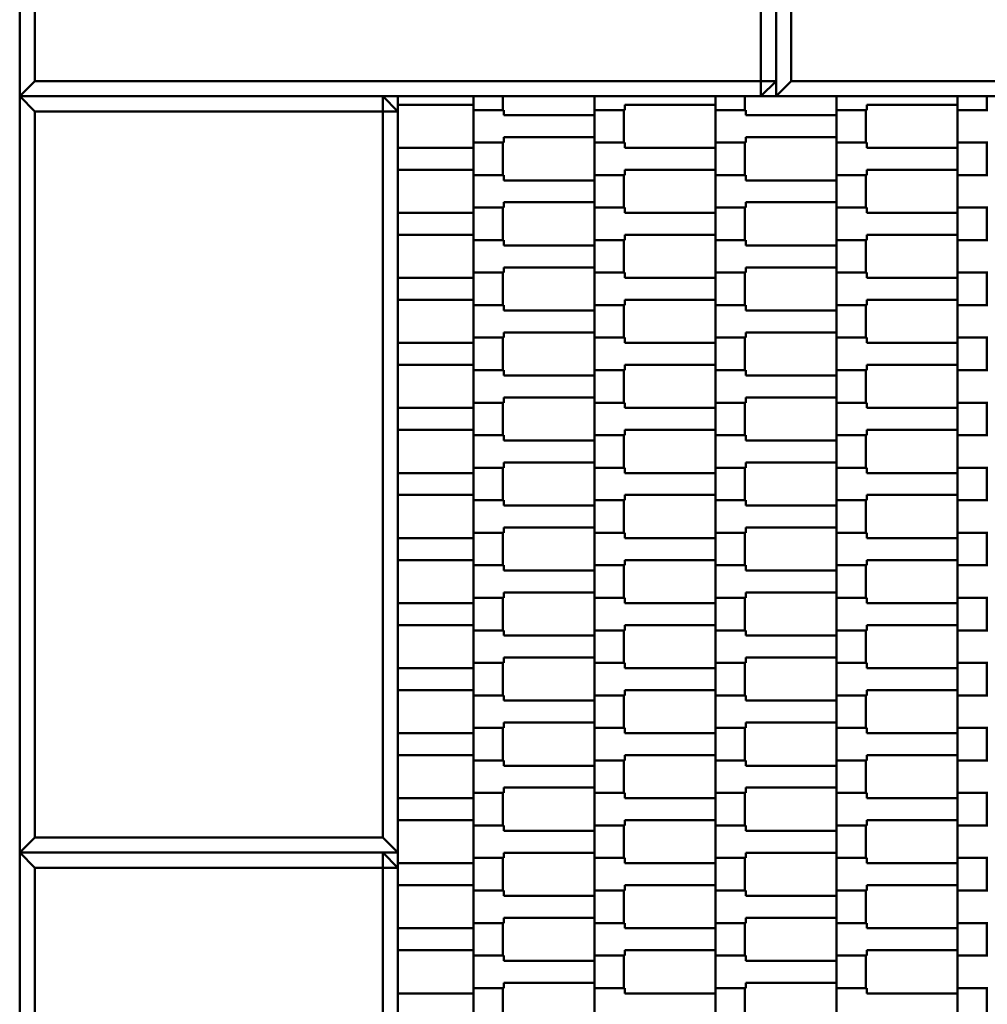
# Model space of a CAD drawing. Units: millimetres. Extents: x 186 to 4186, y 1136 to 5136.
# Drawn here: x 1448 to 2078, y 3038 to 3678 of the extents above; entities that cross this region are included whole.
import ezdxf

# ---------------------------------------------------------------- set-up
doc = ezdxf.new("R2010")
doc.units = ezdxf.units.MM
doc.header["$LTSCALE"] = 10
doc.layers.add('Viditelná (ISO)', color=7, linetype='Continuous', lineweight=50)

# ---------------------------------------------------------------- blocks, each defined once
blk = doc.blocks.new('Ma-SA-22')
at = {"layer": 'Viditelná (ISO)'}
for p, q in [((1261.81, -1507.87), (1261.81, -1261.81)), ((1753.94, -1507.87), (1753.94, -1261.81)), ((1753.94, -1261.81), (1753.94, -1498.03)), ((1271.65, -1498.03), (1271.65, -1271.65)), ((1744.09, -1271.65), (1744.09, -1498.03)), ((1763.78, -1498.03), (1763.78, -1271.65)), ((1271.65, -1498.03), (1261.81, -1507.87)), ((1271.65, -1498.03), (1744.09, -1498.03)), ((1744.09, -1507.87), (1753.94, -1498.03)), ((1753.94, -1498.03), (1744.09, -1498.03)), ((1744.09, -1507.87), (1744.09, -1498.03)), ((1763.78, -1498.03), (1753.94, -1507.87)), ((1753.94, -1507.87), (1753.94, -1498.03)), ((2236.22, -1498.03), (1763.78, -1498.03)), ((1261.81, -2000), (1261.81, -1507.87)), ((1261.81, -1507.87), (1498.03, -1507.87)), ((1271.65, -1517.72), (1261.81, -1507.87)), ((1744.09, -1507.87), (1261.81, -1507.87)), ((1507.88, -1507.87), (1498.03, -1507.87)), ((1507.88, -1517.72), (1498.03, -1507.87)), ((1498.03, -1507.87), (1498.03, -1517.72)), ((1507.88, -1507.87), (1507.88, -1517.72)), ((1557.12, -1513.37), (1557.12, -1507.87)), ((1576.11, -1516.81), (1576.11, -1507.87)), ((1635.85, -1507.87), (1635.85, -1516.81)), ((1714.6, -1513.37), (1714.6, -1507.87)), ((1733.6, -1516.81), (1733.6, -1507.87)), ((1753.94, -1507.87), (1744.09, -1507.87)), ((1758.86, -1507.87), (1753.94, -1507.87)), ((2236.22, -1507.87), (1753.94, -1507.87)), ((1793.33, -1507.87), (1793.33, -1516.81)), ((1872.08, -1513.37), (1872.08, -1507.87)), ((1891.07, -1516.81), (1891.07, -1507.87)), ((1271.65, -1990.16), (1271.65, -1517.72)), ((1271.65, -1517.72), (1498.03, -1517.72)), ((1507.88, -1517.72), (1498.03, -1517.72)), ((1498.03, -1990.16), (1498.03, -1517.72)), ((1507.88, -1513.37), (1557.12, -1513.37)), ((1507.88, -1517.72), (1507.88, -2000)), ((1576.78, -1516.81), (1557.1, -1516.81)), ((1557.1, -1516.81), (1557.1, -1537.97)), ((1557.12, -1513.37), (1557.12, -1516.81)), ((1557.12, -1516.81), (1576.11, -1516.81)), ((1576.78, -1516.81), (1576.78, -1520.26)), ((1635.85, -1516.81), (1655.54, -1516.81)), ((1654.85, -1516.81), (1635.86, -1516.81)), ((1654.85, -1537.97), (1654.85, -1516.81)), ((1655.54, -1513.37), (1714.6, -1513.37)), ((1655.54, -1513.37), (1655.54, -1516.81)), ((1734.26, -1516.81), (1714.58, -1516.81)), ((1714.58, -1516.81), (1714.58, -1537.97)), ((1714.6, -1513.37), (1714.6, -1516.81)), ((1714.6, -1516.81), (1733.6, -1516.81)), ((1734.26, -1516.81), (1734.26, -1520.26)), ((1793.33, -1516.81), (1813.02, -1516.81)), ((1812.33, -1516.81), (1793.34, -1516.81)), ((1812.33, -1537.97), (1812.33, -1516.81)), ((1813.02, -1513.37), (1872.08, -1513.37)), ((1813.02, -1513.37), (1813.02, -1516.81)), ((1891.75, -1516.81), (1872.07, -1516.81)), ((1872.07, -1516.81), (1872.07, -1537.97)), ((1872.08, -1513.37), (1872.08, -1516.81)), ((1872.08, -1516.81), (1891.07, -1516.81)), ((1576.78, -1520.26), (1635.86, -1520.26)), ((1734.26, -1520.26), (1793.34, -1520.26)), ((1576.81, -1534.53), (1635.86, -1534.53)), ((1576.81, -1534.53), (1576.81, -1537.97)), ((1635.86, -1534.53), (1635.86, -1537.97)), ((1734.29, -1534.53), (1793.34, -1534.53)), ((1734.29, -1534.53), (1734.29, -1537.97)), ((1793.34, -1534.53), (1793.34, -1537.97)), ((1507.88, -1541.42), (1557.12, -1541.42)), ((1557.1, -1537.97), (1576.81, -1537.97)), ((1576.11, -1537.97), (1557.12, -1537.97)), ((1576.11, -1559.14), (1576.11, -1537.97)), ((1655.52, -1537.97), (1635.85, -1537.97)), ((1635.85, -1537.97), (1635.85, -1559.14)), ((1635.86, -1537.97), (1654.85, -1537.97)), ((1655.52, -1537.97), (1655.52, -1541.42)), ((1655.52, -1541.42), (1714.6, -1541.42)), ((1714.58, -1537.97), (1734.29, -1537.97)), ((1733.6, -1537.97), (1714.6, -1537.97)), ((1733.6, -1559.14), (1733.6, -1537.97)), ((1813, -1537.97), (1793.33, -1537.97)), ((1793.33, -1537.97), (1793.33, -1559.14)), ((1793.34, -1537.97), (1812.33, -1537.97)), ((1813, -1537.97), (1813, -1541.42)), ((1813, -1541.42), (1872.08, -1541.42)), ((1872.07, -1537.97), (1891.77, -1537.97)), ((1891.07, -1537.97), (1872.08, -1537.97)), ((1891.07, -1559.14), (1891.07, -1537.97)), ((1507.88, -1555.69), (1557.12, -1555.69)), ((1557.12, -1555.69), (1557.12, -1559.14)), ((1655.54, -1555.69), (1714.6, -1555.69)), ((1655.54, -1555.69), (1655.54, -1559.14)), ((1714.6, -1555.69), (1714.6, -1559.14)), ((1813.02, -1555.69), (1872.08, -1555.69)), ((1813.02, -1555.69), (1813.02, -1559.14)), ((1872.08, -1555.69), (1872.08, -1559.14)), ((1576.78, -1559.14), (1557.1, -1559.14)), ((1557.1, -1559.14), (1557.1, -1580.3)), ((1557.12, -1559.14), (1576.11, -1559.14)), ((1576.78, -1559.14), (1576.78, -1562.58)), ((1576.78, -1562.58), (1635.86, -1562.58)), ((1635.85, -1559.14), (1655.54, -1559.14)), ((1654.85, -1559.14), (1635.86, -1559.14)), ((1654.85, -1580.3), (1654.85, -1559.14)), ((1734.26, -1559.14), (1714.58, -1559.14)), ((1714.58, -1559.14), (1714.58, -1580.3)), ((1714.6, -1559.14), (1733.6, -1559.14)), ((1734.26, -1559.14), (1734.26, -1562.58)), ((1734.26, -1562.58), (1793.34, -1562.58)), ((1793.33, -1559.14), (1813.02, -1559.14)), ((1812.33, -1559.14), (1793.34, -1559.14)), ((1812.33, -1580.3), (1812.33, -1559.14)), ((1891.75, -1559.14), (1872.07, -1559.14)), ((1872.07, -1559.14), (1872.07, -1580.3)), ((1872.08, -1559.14), (1891.07, -1559.14)), ((1557.1, -1580.3), (1576.81, -1580.3)), ((1576.11, -1580.3), (1557.12, -1580.3)), ((1576.11, -1601.46), (1576.11, -1580.3)), ((1576.81, -1576.85), (1635.86, -1576.85)), ((1576.81, -1576.85), (1576.81, -1580.3)), ((1655.52, -1580.3), (1635.85, -1580.3)), ((1635.85, -1580.3), (1635.85, -1601.46)), ((1635.86, -1576.85), (1635.86, -1580.3)), ((1635.86, -1580.3), (1654.85, -1580.3)), ((1655.52, -1580.3), (1655.52, -1583.74)), ((1714.58, -1580.3), (1734.29, -1580.3)), ((1733.6, -1580.3), (1714.6, -1580.3)), ((1733.6, -1601.46), (1733.6, -1580.3)), ((1734.29, -1576.85), (1793.34, -1576.85)), ((1734.29, -1576.85), (1734.29, -1580.3)), ((1813, -1580.3), (1793.33, -1580.3)), ((1793.33, -1580.3), (1793.33, -1601.46)), ((1793.34, -1576.85), (1793.34, -1580.3)), ((1793.34, -1580.3), (1812.33, -1580.3)), ((1813, -1580.3), (1813, -1583.74)), ((1872.07, -1580.3), (1891.77, -1580.3)), ((1891.07, -1580.3), (1872.08, -1580.3)), ((1891.07, -1601.46), (1891.07, -1580.3)), ((1507.88, -1583.74), (1557.12, -1583.74)), ((1655.52, -1583.74), (1714.6, -1583.74)), ((1813, -1583.74), (1872.08, -1583.74)), ((1507.88, -1598.01), (1557.12, -1598.01)), ((1576.78, -1601.46), (1557.1, -1601.46)), ((1557.1, -1601.46), (1557.1, -1622.62)), ((1557.12, -1598.01), (1557.12, -1601.46)), ((1557.12, -1601.46), (1576.11, -1601.46)), ((1576.78, -1601.46), (1576.78, -1604.9)), ((1635.85, -1601.46), (1655.54, -1601.46)), ((1654.85, -1601.46), (1635.86, -1601.46)), ((1654.85, -1622.62), (1654.85, -1601.46)), ((1655.54, -1598.01), (1714.6, -1598.01)), ((1655.54, -1598.01), (1655.54, -1601.46)), ((1734.26, -1601.46), (1714.58, -1601.46)), ((1714.58, -1601.46), (1714.58, -1622.62)), ((1714.6, -1598.01), (1714.6, -1601.46)), ((1714.6, -1601.46), (1733.6, -1601.46)), ((1734.26, -1601.46), (1734.26, -1604.9)), ((1793.33, -1601.46), (1813.02, -1601.46)), ((1812.33, -1601.46), (1793.34, -1601.46)), ((1812.33, -1622.62), (1812.33, -1601.46)), ((1813.02, -1598.01), (1872.08, -1598.01)), ((1813.02, -1598.01), (1813.02, -1601.46)), ((1891.75, -1601.46), (1872.07, -1601.46)), ((1872.07, -1601.46), (1872.07, -1622.62)), ((1872.08, -1598.01), (1872.08, -1601.46)), ((1872.08, -1601.46), (1891.07, -1601.46)), ((1576.78, -1604.9), (1635.86, -1604.9)), ((1734.26, -1604.9), (1793.34, -1604.9)), ((1576.81, -1619.18), (1635.86, -1619.18)), ((1576.81, -1619.18), (1576.81, -1622.62)), ((1635.86, -1619.18), (1635.86, -1622.62)), ((1734.29, -1619.18), (1793.34, -1619.18)), ((1734.29, -1619.18), (1734.29, -1622.62)), ((1793.34, -1619.18), (1793.34, -1622.62)), ((1507.88, -1626.07), (1557.12, -1626.07)), ((1557.1, -1622.62), (1576.81, -1622.62)), ((1576.11, -1622.62), (1557.12, -1622.62)), ((1576.11, -1643.78), (1576.11, -1622.62)), ((1655.52, -1622.62), (1635.85, -1622.62)), ((1635.85, -1622.62), (1635.85, -1643.78)), ((1635.86, -1622.62), (1654.85, -1622.62)), ((1655.52, -1622.62), (1655.52, -1626.07)), ((1655.52, -1626.07), (1714.6, -1626.07)), ((1714.58, -1622.62), (1734.29, -1622.62)), ((1733.6, -1622.62), (1714.6, -1622.62)), ((1733.6, -1643.78), (1733.6, -1622.62)), ((1813, -1622.62), (1793.33, -1622.62)), ((1793.33, -1622.62), (1793.33, -1643.78)), ((1793.34, -1622.62), (1812.33, -1622.62)), ((1813, -1622.62), (1813, -1626.07)), ((1813, -1626.07), (1872.08, -1626.07)), ((1872.07, -1622.62), (1891.77, -1622.62)), ((1891.07, -1622.62), (1872.08, -1622.62)), ((1891.07, -1643.78), (1891.07, -1622.62)), ((1507.88, -1640.34), (1557.12, -1640.34)), ((1576.78, -1643.78), (1557.1, -1643.78)), ((1557.1, -1643.78), (1557.1, -1664.94)), ((1557.12, -1640.34), (1557.12, -1643.78)), ((1557.12, -1643.78), (1576.11, -1643.78)), ((1576.78, -1643.78), (1576.78, -1647.23)), ((1635.85, -1643.78), (1655.54, -1643.78)), ((1654.85, -1643.78), (1635.86, -1643.78)), ((1654.85, -1664.94), (1654.85, -1643.78)), ((1655.54, -1640.34), (1714.6, -1640.34)), ((1655.54, -1640.34), (1655.54, -1643.78)), ((1734.26, -1643.78), (1714.58, -1643.78)), ((1714.58, -1643.78), (1714.58, -1664.94)), ((1714.6, -1640.34), (1714.6, -1643.78)), ((1714.6, -1643.78), (1733.6, -1643.78)), ((1734.26, -1643.78), (1734.26, -1647.23)), ((1793.33, -1643.78), (1813.02, -1643.78)), ((1812.33, -1643.78), (1793.34, -1643.78)), ((1812.33, -1664.94), (1812.33, -1643.78)), ((1813.02, -1640.34), (1872.08, -1640.34)), ((1813.02, -1640.34), (1813.02, -1643.78)), ((1891.75, -1643.78), (1872.07, -1643.78)), ((1872.07, -1643.78), (1872.07, -1664.94)), ((1872.08, -1640.34), (1872.08, -1643.78)), ((1872.08, -1643.78), (1891.07, -1643.78)), ((1576.78, -1647.23), (1635.86, -1647.23)), ((1734.26, -1647.23), (1793.34, -1647.23)), ((1557.1, -1664.94), (1576.81, -1664.94)), ((1576.11, -1664.94), (1557.12, -1664.94)), ((1576.11, -1686.1), (1576.11, -1664.94)), ((1576.81, -1661.5), (1635.86, -1661.5)), ((1576.81, -1661.5), (1576.81, -1664.94)), ((1655.52, -1664.94), (1635.85, -1664.94)), ((1635.85, -1664.94), (1635.85, -1686.1)), ((1635.86, -1661.5), (1635.86, -1664.94)), ((1635.86, -1664.94), (1654.85, -1664.94)), ((1655.52, -1664.94), (1655.52, -1668.39)), ((1714.58, -1664.94), (1734.29, -1664.94)), ((1733.6, -1664.94), (1714.6, -1664.94)), ((1733.6, -1686.1), (1733.6, -1664.94)), ((1734.29, -1661.5), (1793.34, -1661.5)), ((1734.29, -1661.5), (1734.29, -1664.94)), ((1813, -1664.94), (1793.33, -1664.94)), ((1793.33, -1664.94), (1793.33, -1686.1)), ((1793.34, -1661.5), (1793.34, -1664.94)), ((1793.34, -1664.94), (1812.33, -1664.94)), ((1813, -1664.94), (1813, -1668.39)), ((1872.07, -1664.94), (1891.77, -1664.94)), ((1891.07, -1664.94), (1872.08, -1664.94)), ((1891.07, -1686.1), (1891.07, -1664.94)), ((1507.88, -1668.39), (1557.12, -1668.39)), ((1655.52, -1668.39), (1714.6, -1668.39)), ((1813, -1668.39), (1872.08, -1668.39)), ((1507.88, -1682.66), (1557.12, -1682.66)), ((1557.12, -1682.66), (1557.12, -1686.1)), ((1655.54, -1682.66), (1714.6, -1682.66)), ((1655.54, -1682.66), (1655.54, -1686.1)), ((1714.6, -1682.66), (1714.6, -1686.1)), ((1813.02, -1682.66), (1872.08, -1682.66)), ((1813.02, -1682.66), (1813.02, -1686.1)), ((1872.08, -1682.66), (1872.08, -1686.1)), ((1576.78, -1686.1), (1557.1, -1686.1)), ((1557.1, -1686.1), (1557.1, -1707.27)), ((1557.12, -1686.1), (1576.11, -1686.1)), ((1576.78, -1686.1), (1576.78, -1689.55)), ((1576.78, -1689.55), (1635.86, -1689.55)), ((1635.85, -1686.1), (1655.54, -1686.1)), ((1654.85, -1686.1), (1635.86, -1686.1)), ((1654.85, -1707.27), (1654.85, -1686.1)), ((1734.26, -1686.1), (1714.58, -1686.1)), ((1714.58, -1686.1), (1714.58, -1707.27)), ((1714.6, -1686.1), (1733.6, -1686.1)), ((1734.26, -1686.1), (1734.26, -1689.55)), ((1734.26, -1689.55), (1793.34, -1689.55)), ((1793.33, -1686.1), (1813.02, -1686.1)), ((1812.33, -1686.1), (1793.34, -1686.1)), ((1812.33, -1707.27), (1812.33, -1686.1)), ((1891.75, -1686.1), (1872.07, -1686.1)), ((1872.07, -1686.1), (1872.07, -1707.27)), ((1872.08, -1686.1), (1891.07, -1686.1)), ((1576.81, -1703.82), (1635.86, -1703.82)), ((1576.81, -1703.82), (1576.81, -1707.27)), ((1635.86, -1703.82), (1635.86, -1707.27)), ((1734.29, -1703.82), (1793.34, -1703.82)), ((1734.29, -1703.82), (1734.29, -1707.27)), ((1793.34, -1703.82), (1793.34, -1707.27)), ((1507.88, -1710.71), (1557.12, -1710.71)), ((1557.1, -1707.27), (1576.81, -1707.27)), ((1576.11, -1707.27), (1557.12, -1707.27)), ((1576.11, -1728.43), (1576.11, -1707.27)), ((1655.52, -1707.27), (1635.85, -1707.27)), ((1635.85, -1707.27), (1635.85, -1728.43)), ((1635.86, -1707.27), (1654.85, -1707.27)), ((1655.52, -1707.27), (1655.52, -1710.71)), ((1655.52, -1710.71), (1714.6, -1710.71)), ((1714.58, -1707.27), (1734.29, -1707.27)), ((1733.6, -1707.27), (1714.6, -1707.27)), ((1733.6, -1728.43), (1733.6, -1707.27)), ((1813, -1707.27), (1793.33, -1707.27)), ((1793.33, -1707.27), (1793.33, -1728.43)), ((1793.34, -1707.27), (1812.33, -1707.27)), ((1813, -1707.27), (1813, -1710.71)), ((1813, -1710.71), (1872.08, -1710.71)), ((1872.07, -1707.27), (1891.77, -1707.27)), ((1891.07, -1707.27), (1872.08, -1707.27)), ((1891.07, -1728.43), (1891.07, -1707.27)), ((1507.88, -1724.98), (1557.12, -1724.98)), ((1576.78, -1728.43), (1557.1, -1728.43)), ((1557.1, -1728.43), (1557.1, -1749.59)), ((1557.12, -1724.98), (1557.12, -1728.43)), ((1557.12, -1728.43), (1576.11, -1728.43)), ((1576.78, -1728.43), (1576.78, -1731.87)), ((1635.85, -1728.43), (1655.54, -1728.43)), ((1654.85, -1728.43), (1635.86, -1728.43)), ((1654.85, -1749.59), (1654.85, -1728.43)), ((1655.54, -1724.98), (1714.6, -1724.98)), ((1655.54, -1724.98), (1655.54, -1728.43)), ((1734.26, -1728.43), (1714.58, -1728.43)), ((1714.58, -1728.43), (1714.58, -1749.59)), ((1714.6, -1724.98), (1714.6, -1728.43)), ((1714.6, -1728.43), (1733.6, -1728.43)), ((1734.26, -1728.43), (1734.26, -1731.87)), ((1793.33, -1728.43), (1813.02, -1728.43)), ((1812.33, -1728.43), (1793.34, -1728.43)), ((1812.33, -1749.59), (1812.33, -1728.43)), ((1813.02, -1724.98), (1872.08, -1724.98)), ((1813.02, -1724.98), (1813.02, -1728.43)), ((1891.75, -1728.43), (1872.07, -1728.43)), ((1872.07, -1728.43), (1872.07, -1749.59)), ((1872.08, -1724.98), (1872.08, -1728.43)), ((1872.08, -1728.43), (1891.07, -1728.43)), ((1576.78, -1731.87), (1635.86, -1731.87)), ((1734.26, -1731.87), (1793.34, -1731.87)), ((1576.81, -1746.14), (1635.86, -1746.14)), ((1576.81, -1746.14), (1576.81, -1749.59)), ((1635.86, -1746.14), (1635.86, -1749.59)), ((1734.29, -1746.14), (1793.34, -1746.14)), ((1734.29, -1746.14), (1734.29, -1749.59)), ((1793.34, -1746.14), (1793.34, -1749.59)), ((1507.88, -1753.03), (1557.12, -1753.03)), ((1557.1, -1749.59), (1576.81, -1749.59)), ((1576.11, -1749.59), (1557.12, -1749.59)), ((1576.11, -1770.75), (1576.11, -1749.59)), ((1655.52, -1749.59), (1635.85, -1749.59)), ((1635.85, -1749.59), (1635.85, -1770.75)), ((1635.86, -1749.59), (1654.85, -1749.59)), ((1655.52, -1749.59), (1655.52, -1753.03)), ((1655.52, -1753.03), (1714.6, -1753.03)), ((1714.58, -1749.59), (1734.29, -1749.59)), ((1733.6, -1749.59), (1714.6, -1749.59)), ((1733.6, -1770.75), (1733.6, -1749.59)), ((1813, -1749.59), (1793.33, -1749.59)), ((1793.33, -1749.59), (1793.33, -1770.75)), ((1793.34, -1749.59), (1812.33, -1749.59)), ((1813, -1749.59), (1813, -1753.03)), ((1813, -1753.03), (1872.08, -1753.03)), ((1872.07, -1749.59), (1891.77, -1749.59)), ((1891.07, -1749.59), (1872.08, -1749.59)), ((1891.07, -1770.75), (1891.07, -1749.59)), ((1507.88, -1767.31), (1557.12, -1767.31)), ((1557.12, -1767.31), (1557.12, -1770.75)), ((1655.54, -1767.31), (1714.6, -1767.31)), ((1655.54, -1767.31), (1655.54, -1770.75)), ((1714.6, -1767.31), (1714.6, -1770.75)), ((1813.02, -1767.31), (1872.08, -1767.31)), ((1813.02, -1767.31), (1813.02, -1770.75)), ((1872.08, -1767.31), (1872.08, -1770.75)), ((1576.78, -1770.75), (1557.1, -1770.75)), ((1557.1, -1770.75), (1557.1, -1791.91)), ((1557.12, -1770.75), (1576.11, -1770.75)), ((1576.78, -1770.75), (1576.78, -1774.2)), ((1576.78, -1774.2), (1635.86, -1774.2)), ((1635.85, -1770.75), (1655.54, -1770.75)), ((1654.85, -1770.75), (1635.86, -1770.75)), ((1654.85, -1791.91), (1654.85, -1770.75)), ((1734.26, -1770.75), (1714.58, -1770.75)), ((1714.58, -1770.75), (1714.58, -1791.91)), ((1714.6, -1770.75), (1733.6, -1770.75)), ((1734.26, -1770.75), (1734.26, -1774.2)), ((1734.26, -1774.2), (1793.34, -1774.2)), ((1793.33, -1770.75), (1813.02, -1770.75)), ((1812.33, -1770.75), (1793.34, -1770.75)), ((1812.33, -1791.91), (1812.33, -1770.75)), ((1891.75, -1770.75), (1872.07, -1770.75)), ((1872.07, -1770.75), (1872.07, -1791.91)), ((1872.08, -1770.75), (1891.07, -1770.75)), ((1557.1, -1791.91), (1576.81, -1791.91)), ((1576.11, -1791.91), (1557.12, -1791.91)), ((1576.11, -1813.07), (1576.11, -1791.91)), ((1576.81, -1788.47), (1635.86, -1788.47)), ((1576.81, -1788.47), (1576.81, -1791.91)), ((1655.52, -1791.91), (1635.85, -1791.91)), ((1635.85, -1791.91), (1635.85, -1813.07)), ((1635.86, -1788.47), (1635.86, -1791.91)), ((1635.86, -1791.91), (1654.85, -1791.91)), ((1655.52, -1791.91), (1655.52, -1795.36)), ((1714.58, -1791.91), (1734.29, -1791.91)), ((1733.6, -1791.91), (1714.6, -1791.91)), ((1733.6, -1813.07), (1733.6, -1791.91)), ((1734.29, -1788.47), (1793.34, -1788.47)), ((1734.29, -1788.47), (1734.29, -1791.91)), ((1813, -1791.91), (1793.33, -1791.91)), ((1793.33, -1791.91), (1793.33, -1813.07)), ((1793.34, -1788.47), (1793.34, -1791.91)), ((1793.34, -1791.91), (1812.33, -1791.91)), ((1813, -1791.91), (1813, -1795.36)), ((1872.07, -1791.91), (1891.77, -1791.91)), ((1891.07, -1791.91), (1872.08, -1791.91)), ((1891.07, -1813.07), (1891.07, -1791.91)), ((1507.88, -1795.36), (1557.12, -1795.36)), ((1655.52, -1795.36), (1714.6, -1795.36)), ((1813, -1795.36), (1872.08, -1795.36)), ((1507.88, -1809.63), (1557.12, -1809.63)), ((1576.78, -1813.07), (1557.1, -1813.07)), ((1557.1, -1813.07), (1557.1, -1834.23)), ((1557.12, -1809.63), (1557.12, -1813.07)), ((1557.12, -1813.07), (1576.11, -1813.07)), ((1576.78, -1813.07), (1576.78, -1816.52)), ((1635.85, -1813.07), (1655.54, -1813.07)), ((1654.85, -1813.07), (1635.86, -1813.07)), ((1654.85, -1834.23), (1654.85, -1813.07)), ((1655.54, -1809.63), (1714.6, -1809.63)), ((1655.54, -1809.63), (1655.54, -1813.07)), ((1734.26, -1813.07), (1714.58, -1813.07)), ((1714.58, -1813.07), (1714.58, -1834.23)), ((1714.6, -1809.63), (1714.6, -1813.07)), ((1714.6, -1813.07), (1733.6, -1813.07)), ((1734.26, -1813.07), (1734.26, -1816.52)), ((1793.33, -1813.07), (1813.02, -1813.07)), ((1812.33, -1813.07), (1793.34, -1813.07)), ((1812.33, -1834.23), (1812.33, -1813.07)), ((1813.02, -1809.63), (1872.08, -1809.63)), ((1813.02, -1809.63), (1813.02, -1813.07)), ((1891.75, -1813.07), (1872.07, -1813.07)), ((1872.07, -1813.07), (1872.07, -1834.23)), ((1872.08, -1809.63), (1872.08, -1813.07)), ((1872.08, -1813.07), (1891.07, -1813.07)), ((1576.78, -1816.52), (1635.86, -1816.52)), ((1734.26, -1816.52), (1793.34, -1816.52)), ((1576.81, -1830.79), (1635.86, -1830.79)), ((1576.81, -1830.79), (1576.81, -1834.23)), ((1635.86, -1830.79), (1635.86, -1834.23)), ((1734.29, -1830.79), (1793.34, -1830.79)), ((1734.29, -1830.79), (1734.29, -1834.23)), ((1793.34, -1830.79), (1793.34, -1834.23)), ((1507.88, -1837.68), (1557.12, -1837.68)), ((1557.1, -1834.23), (1576.81, -1834.23)), ((1576.11, -1834.23), (1557.12, -1834.23)), ((1576.11, -1855.4), (1576.11, -1834.23)), ((1655.52, -1834.23), (1635.85, -1834.23)), ((1635.85, -1834.23), (1635.85, -1855.4)), ((1635.86, -1834.23), (1654.85, -1834.23)), ((1655.52, -1834.23), (1655.52, -1837.68)), ((1655.52, -1837.68), (1714.6, -1837.68)), ((1714.58, -1834.23), (1734.29, -1834.23)), ((1733.6, -1834.23), (1714.6, -1834.23)), ((1733.6, -1855.4), (1733.6, -1834.23)), ((1813, -1834.23), (1793.33, -1834.23)), ((1793.33, -1834.23), (1793.33, -1855.4)), ((1793.34, -1834.23), (1812.33, -1834.23)), ((1813, -1834.23), (1813, -1837.68)), ((1813, -1837.68), (1872.08, -1837.68)), ((1872.07, -1834.23), (1891.77, -1834.23)), ((1891.07, -1834.23), (1872.08, -1834.23)), ((1891.07, -1855.4), (1891.07, -1834.23)), ((1507.88, -1851.95), (1557.12, -1851.95)), ((1576.78, -1855.4), (1557.1, -1855.4)), ((1557.1, -1855.4), (1557.1, -1876.56)), ((1557.12, -1851.95), (1557.12, -1855.4)), ((1557.12, -1855.4), (1576.11, -1855.4)), ((1576.78, -1855.4), (1576.78, -1858.84)), ((1635.85, -1855.4), (1655.54, -1855.4)), ((1654.85, -1855.4), (1635.86, -1855.4)), ((1654.85, -1876.56), (1654.85, -1855.4)), ((1655.54, -1851.95), (1714.6, -1851.95)), ((1655.54, -1851.95), (1655.54, -1855.4)), ((1734.26, -1855.4), (1714.58, -1855.4)), ((1714.58, -1855.4), (1714.58, -1876.56)), ((1714.6, -1851.95), (1714.6, -1855.4)), ((1714.6, -1855.4), (1733.6, -1855.4)), ((1734.26, -1855.4), (1734.26, -1858.84)), ((1793.33, -1855.4), (1813.02, -1855.4)), ((1812.33, -1855.4), (1793.34, -1855.4)), ((1812.33, -1876.56), (1812.33, -1855.4)), ((1813.02, -1851.95), (1872.08, -1851.95)), ((1813.02, -1851.95), (1813.02, -1855.4)), ((1891.75, -1855.4), (1872.07, -1855.4)), ((1872.07, -1855.4), (1872.07, -1876.56)), ((1872.08, -1851.95), (1872.08, -1855.4)), ((1872.08, -1855.4), (1891.07, -1855.4)), ((1576.78, -1858.84), (1635.86, -1858.84)), ((1734.26, -1858.84), (1793.34, -1858.84)), ((1557.1, -1876.56), (1576.81, -1876.56)), ((1576.11, -1876.56), (1557.12, -1876.56)), ((1576.11, -1897.72), (1576.11, -1876.56)), ((1576.81, -1873.11), (1635.86, -1873.11)), ((1576.81, -1873.11), (1576.81, -1876.56)), ((1655.52, -1876.56), (1635.85, -1876.56)), ((1635.85, -1876.56), (1635.85, -1897.72)), ((1635.86, -1873.11), (1635.86, -1876.56)), ((1635.86, -1876.56), (1654.85, -1876.56)), ((1655.52, -1876.56), (1655.52, -1880)), ((1714.58, -1876.56), (1734.29, -1876.56)), ((1733.6, -1876.56), (1714.6, -1876.56)), ((1733.6, -1897.72), (1733.6, -1876.56)), ((1734.29, -1873.11), (1793.34, -1873.11)), ((1734.29, -1873.11), (1734.29, -1876.56)), ((1813, -1876.56), (1793.33, -1876.56)), ((1793.33, -1876.56), (1793.33, -1897.72)), ((1793.34, -1873.11), (1793.34, -1876.56)), ((1793.34, -1876.56), (1812.33, -1876.56)), ((1813, -1876.56), (1813, -1880)), ((1872.07, -1876.56), (1891.77, -1876.56)), ((1891.07, -1876.56), (1872.08, -1876.56)), ((1891.07, -1897.72), (1891.07, -1876.56)), ((1507.88, -1880), (1557.12, -1880)), ((1655.52, -1880), (1714.6, -1880)), ((1813, -1880), (1872.08, -1880)), ((1507.88, -1894.27), (1557.12, -1894.27)), ((1557.12, -1894.27), (1557.12, -1897.72)), ((1655.54, -1894.27), (1714.6, -1894.27)), ((1655.54, -1894.27), (1655.54, -1897.72)), ((1714.6, -1894.27), (1714.6, -1897.72)), ((1813.02, -1894.27), (1872.08, -1894.27)), ((1813.02, -1894.27), (1813.02, -1897.72)), ((1872.08, -1894.27), (1872.08, -1897.72)), ((1576.78, -1897.72), (1557.1, -1897.72)), ((1557.1, -1897.72), (1557.1, -1918.88)), ((1557.12, -1897.72), (1576.11, -1897.72)), ((1576.78, -1897.72), (1576.78, -1901.16)), ((1576.78, -1901.16), (1635.86, -1901.16)), ((1635.85, -1897.72), (1655.54, -1897.72)), ((1654.85, -1897.72), (1635.86, -1897.72)), ((1654.85, -1918.88), (1654.85, -1897.72)), ((1734.26, -1897.72), (1714.58, -1897.72)), ((1714.58, -1897.72), (1714.58, -1918.88)), ((1714.6, -1897.72), (1733.6, -1897.72)), ((1734.26, -1897.72), (1734.26, -1901.16)), ((1734.26, -1901.16), (1793.34, -1901.16)), ((1793.33, -1897.72), (1813.02, -1897.72)), ((1812.33, -1897.72), (1793.34, -1897.72)), ((1812.33, -1918.88), (1812.33, -1897.72)), ((1891.75, -1897.72), (1872.07, -1897.72)), ((1872.07, -1897.72), (1872.07, -1918.88)), ((1872.08, -1897.72), (1891.07, -1897.72)), ((1576.81, -1915.44), (1635.86, -1915.44)), ((1576.81, -1915.44), (1576.81, -1918.88)), ((1635.86, -1915.44), (1635.86, -1918.88)), ((1734.29, -1915.44), (1793.34, -1915.44)), ((1734.29, -1915.44), (1734.29, -1918.88)), ((1793.34, -1915.44), (1793.34, -1918.88)), ((1557.1, -1918.88), (1576.81, -1918.88)), ((1576.11, -1918.88), (1557.12, -1918.88)), ((1576.11, -1940.04), (1576.11, -1918.88)), ((1655.52, -1918.88), (1635.85, -1918.88)), ((1635.85, -1918.88), (1635.85, -1940.04)), ((1635.86, -1918.88), (1654.85, -1918.88)), ((1655.52, -1918.88), (1655.52, -1922.33)), ((1714.58, -1918.88), (1734.29, -1918.88)), ((1733.6, -1918.88), (1714.6, -1918.88)), ((1733.6, -1940.04), (1733.6, -1918.88)), ((1813, -1918.88), (1793.33, -1918.88)), ((1793.33, -1918.88), (1793.33, -1940.04)), ((1793.34, -1918.88), (1812.33, -1918.88)), ((1813, -1918.88), (1813, -1922.33)), ((1872.07, -1918.88), (1891.77, -1918.88)), ((1891.07, -1918.88), (1872.08, -1918.88)), ((1891.07, -1940.04), (1891.07, -1918.88)), ((1507.88, -1922.33), (1557.12, -1922.33)), ((1655.52, -1922.33), (1714.6, -1922.33)), ((1813, -1922.33), (1872.08, -1922.33)), ((1507.88, -1936.6), (1557.12, -1936.6)), ((1576.78, -1940.04), (1557.1, -1940.04)), ((1557.1, -1940.04), (1557.1, -1961.2)), ((1557.12, -1936.6), (1557.12, -1940.04)), ((1557.12, -1940.04), (1576.11, -1940.04)), ((1576.78, -1940.04), (1576.78, -1943.49)), ((1635.85, -1940.04), (1655.54, -1940.04)), ((1654.85, -1940.04), (1635.86, -1940.04)), ((1654.85, -1961.2), (1654.85, -1940.04)), ((1655.54, -1936.6), (1714.6, -1936.6)), ((1655.54, -1936.6), (1655.54, -1940.04)), ((1734.26, -1940.04), (1714.58, -1940.04)), ((1714.58, -1940.04), (1714.58, -1961.2)), ((1714.6, -1936.6), (1714.6, -1940.04)), ((1714.6, -1940.04), (1733.6, -1940.04)), ((1734.26, -1940.04), (1734.26, -1943.49)), ((1793.33, -1940.04), (1813.02, -1940.04)), ((1812.33, -1940.04), (1793.34, -1940.04)), ((1812.33, -1961.2), (1812.33, -1940.04)), ((1813.02, -1936.6), (1872.08, -1936.6)), ((1813.02, -1936.6), (1813.02, -1940.04)), ((1891.75, -1940.04), (1872.07, -1940.04)), ((1872.07, -1940.04), (1872.07, -1961.2)), ((1872.08, -1936.6), (1872.08, -1940.04)), ((1872.08, -1940.04), (1891.07, -1940.04)), ((1576.78, -1943.49), (1635.86, -1943.49)), ((1734.26, -1943.49), (1793.34, -1943.49)), ((1576.81, -1957.76), (1635.86, -1957.76)), ((1576.81, -1957.76), (1576.81, -1961.2)), ((1635.86, -1957.76), (1635.86, -1961.2)), ((1734.29, -1957.76), (1793.34, -1957.76)), ((1734.29, -1957.76), (1734.29, -1961.2)), ((1793.34, -1957.76), (1793.34, -1961.2)), ((1507.88, -1964.65), (1557.12, -1964.65)), ((1557.1, -1961.2), (1576.81, -1961.2)), ((1576.11, -1961.2), (1557.12, -1961.2)), ((1576.11, -1982.36), (1576.11, -1961.2)), ((1655.52, -1961.2), (1635.85, -1961.2)), ((1635.85, -1961.2), (1635.85, -1982.36)), ((1635.86, -1961.2), (1654.85, -1961.2)), ((1655.52, -1961.2), (1655.52, -1964.65)), ((1655.52, -1964.65), (1714.6, -1964.65)), ((1714.58, -1961.2), (1734.29, -1961.2)), ((1733.6, -1961.2), (1714.6, -1961.2)), ((1733.6, -1982.36), (1733.6, -1961.2)), ((1813, -1961.2), (1793.33, -1961.2)), ((1793.33, -1961.2), (1793.33, -1982.36)), ((1793.34, -1961.2), (1812.33, -1961.2)), ((1813, -1961.2), (1813, -1964.65)), ((1813, -1964.65), (1872.08, -1964.65)), ((1872.07, -1961.2), (1891.77, -1961.2)), ((1891.07, -1961.2), (1872.08, -1961.2)), ((1891.07, -1982.36), (1891.07, -1961.2)), ((1507.88, -1978.92), (1557.12, -1978.92)), ((1557.12, -1978.92), (1557.12, -1982.36)), ((1655.54, -1978.92), (1714.6, -1978.92)), ((1655.54, -1978.92), (1655.54, -1982.36)), ((1714.6, -1978.92), (1714.6, -1982.36)), ((1813.02, -1978.92), (1872.08, -1978.92)), ((1813.02, -1978.92), (1813.02, -1982.36)), ((1872.08, -1978.92), (1872.08, -1982.36)), ((1576.78, -1982.36), (1557.1, -1982.36)), ((1557.1, -1982.36), (1557.1, -2003.53)), ((1557.12, -1982.36), (1576.11, -1982.36)), ((1576.78, -1982.36), (1576.78, -1985.81)), ((1576.78, -1985.81), (1635.86, -1985.81)), ((1635.85, -1982.36), (1655.54, -1982.36)), ((1654.85, -1982.36), (1635.86, -1982.36)), ((1654.85, -2003.53), (1654.85, -1982.36)), ((1734.26, -1982.36), (1714.58, -1982.36)), ((1714.58, -1982.36), (1714.58, -2003.53)), ((1714.6, -1982.36), (1733.6, -1982.36)), ((1734.26, -1982.36), (1734.26, -1985.81)), ((1734.26, -1985.81), (1793.34, -1985.81)), ((1793.33, -1982.36), (1813.02, -1982.36)), ((1812.33, -1982.36), (1793.34, -1982.36)), ((1812.33, -2003.53), (1812.33, -1982.36)), ((1891.75, -1982.36), (1872.07, -1982.36)), ((1872.07, -1982.36), (1872.07, -2003.53)), ((1872.08, -1982.36), (1891.07, -1982.36)), ((1271.65, -1990.16), (1261.81, -2000)), ((1498.03, -1990.16), (1271.65, -1990.16)), ((1498.03, -1990.16), (1507.88, -2000)), ((1507.88, -2000), (1507.88, -1995.08)), ((1507.88, -2000), (1261.81, -2000)), ((1261.81, -2492.13), (1261.81, -2000)), ((1498.03, -2000), (1261.81, -2000)), ((1261.81, -2000), (1271.65, -2009.84)), ((1498.03, -2000), (1498.03, -2009.84)), ((1498.03, -2000), (1507.88, -2009.84)), ((1498.03, -2000), (1507.88, -2000)), ((1507.88, -2009.84), (1507.88, -2000)), ((1557.1, -2003.53), (1576.81, -2003.53)), ((1576.11, -2003.53), (1557.12, -2003.53)), ((1576.11, -2024.69), (1576.11, -2003.53)), ((1576.81, -2000.08), (1635.86, -2000.08)), ((1576.81, -2000.08), (1576.81, -2003.53)), ((1655.52, -2003.53), (1635.85, -2003.53)), ((1635.85, -2003.53), (1635.85, -2024.69)), ((1635.86, -2000.08), (1635.86, -2003.53)), ((1635.86, -2003.53), (1654.85, -2003.53)), ((1655.52, -2003.53), (1655.52, -2006.97)), ((1714.58, -2003.53), (1734.29, -2003.53)), ((1733.6, -2003.53), (1714.6, -2003.53)), ((1733.6, -2024.69), (1733.6, -2003.53)), ((1734.29, -2000.08), (1793.34, -2000.08)), ((1734.29, -2000.08), (1734.29, -2003.53)), ((1813, -2003.53), (1793.33, -2003.53)), ((1793.33, -2003.53), (1793.33, -2024.69)), ((1793.34, -2000.08), (1793.34, -2003.53)), ((1793.34, -2003.53), (1812.33, -2003.53)), ((1813, -2003.53), (1813, -2006.97)), ((1872.07, -2003.53), (1891.77, -2003.53)), ((1891.07, -2003.53), (1872.08, -2003.53)), ((1891.07, -2024.69), (1891.07, -2003.53)), ((1498.03, -2009.84), (1271.65, -2009.84)), ((1271.65, -2482.28), (1271.65, -2009.84)), ((1498.03, -2009.84), (1507.88, -2009.84)), ((1498.03, -2009.84), (1498.03, -2482.28)), ((1507.88, -2006.97), (1557.12, -2006.97)), ((1507.88, -2009.84), (1507.88, -2492.13)), ((1655.52, -2006.97), (1714.6, -2006.97)), ((1813, -2006.97), (1872.08, -2006.97)), ((1507.88, -2021.24), (1557.12, -2021.24)), ((1557.12, -2021.24), (1557.12, -2024.69)), ((1655.54, -2021.24), (1714.6, -2021.24)), ((1655.54, -2021.24), (1655.54, -2024.69)), ((1714.6, -2021.24), (1714.6, -2024.69)), ((1813.02, -2021.24), (1872.08, -2021.24)), ((1813.02, -2021.24), (1813.02, -2024.69)), ((1872.08, -2021.24), (1872.08, -2024.69)), ((1576.78, -2024.69), (1557.1, -2024.69)), ((1557.1, -2024.69), (1557.1, -2045.85)), ((1557.12, -2024.69), (1576.11, -2024.69)), ((1576.78, -2024.69), (1576.78, -2028.13)), ((1576.78, -2028.13), (1635.86, -2028.13)), ((1635.85, -2024.69), (1655.54, -2024.69)), ((1654.85, -2024.69), (1635.86, -2024.69)), ((1654.85, -2045.85), (1654.85, -2024.69)), ((1734.26, -2024.69), (1714.58, -2024.69)), ((1714.58, -2024.69), (1714.58, -2045.85)), ((1714.6, -2024.69), (1733.6, -2024.69)), ((1734.26, -2024.69), (1734.26, -2028.13)), ((1734.26, -2028.13), (1793.34, -2028.13)), ((1793.33, -2024.69), (1813.02, -2024.69)), ((1812.33, -2024.69), (1793.34, -2024.69)), ((1812.33, -2045.85), (1812.33, -2024.69)), ((1891.75, -2024.69), (1872.07, -2024.69)), ((1872.07, -2024.69), (1872.07, -2045.85)), ((1872.08, -2024.69), (1891.07, -2024.69)), ((1576.81, -2042.4), (1635.86, -2042.4)), ((1576.81, -2042.4), (1576.81, -2045.85)), ((1635.86, -2042.4), (1635.86, -2045.85)), ((1734.29, -2042.4), (1793.34, -2042.4)), ((1734.29, -2042.4), (1734.29, -2045.85)), ((1793.34, -2042.4), (1793.34, -2045.85)), ((1507.88, -2049.29), (1557.12, -2049.29)), ((1557.1, -2045.85), (1576.81, -2045.85)), ((1576.11, -2045.85), (1557.12, -2045.85)), ((1576.11, -2067.01), (1576.11, -2045.85)), ((1655.52, -2045.85), (1635.85, -2045.85)), ((1635.85, -2045.85), (1635.85, -2067.01)), ((1635.86, -2045.85), (1654.85, -2045.85)), ((1655.52, -2045.85), (1655.52, -2049.29)), ((1655.52, -2049.29), (1714.6, -2049.29)), ((1714.58, -2045.85), (1734.29, -2045.85)), ((1733.6, -2045.85), (1714.6, -2045.85)), ((1733.6, -2067.01), (1733.6, -2045.85)), ((1813, -2045.85), (1793.33, -2045.85)), ((1793.33, -2045.85), (1793.33, -2067.01)), ((1793.34, -2045.85), (1812.33, -2045.85)), ((1813, -2045.85), (1813, -2049.29)), ((1813, -2049.29), (1872.08, -2049.29)), ((1872.07, -2045.85), (1891.77, -2045.85)), ((1891.07, -2045.85), (1872.08, -2045.85)), ((1891.07, -2067.01), (1891.07, -2045.85)), ((1507.88, -2063.57), (1557.12, -2063.57)), ((1576.78, -2067.01), (1557.1, -2067.01)), ((1557.1, -2067.01), (1557.1, -2088.17)), ((1557.12, -2063.57), (1557.12, -2067.01)), ((1557.12, -2067.01), (1576.11, -2067.01)), ((1576.78, -2067.01), (1576.78, -2070.46)), ((1635.85, -2067.01), (1655.54, -2067.01)), ((1654.85, -2067.01), (1635.86, -2067.01)), ((1654.85, -2088.17), (1654.85, -2067.01)), ((1655.54, -2063.57), (1714.6, -2063.57)), ((1655.54, -2063.57), (1655.54, -2067.01)), ((1734.26, -2067.01), (1714.58, -2067.01)), ((1714.58, -2067.01), (1714.58, -2088.17)), ((1714.6, -2063.57), (1714.6, -2067.01)), ((1714.6, -2067.01), (1733.6, -2067.01)), ((1734.26, -2067.01), (1734.26, -2070.46)), ((1793.33, -2067.01), (1813.02, -2067.01)), ((1812.33, -2067.01), (1793.34, -2067.01)), ((1812.33, -2088.17), (1812.33, -2067.01)), ((1813.02, -2063.57), (1872.08, -2063.57)), ((1813.02, -2063.57), (1813.02, -2067.01)), ((1891.75, -2067.01), (1872.07, -2067.01)), ((1872.07, -2067.01), (1872.07, -2088.17)), ((1872.08, -2063.57), (1872.08, -2067.01)), ((1872.08, -2067.01), (1891.07, -2067.01)), ((1576.78, -2070.46), (1635.86, -2070.46)), ((1734.26, -2070.46), (1793.34, -2070.46)), ((1557.1, -2088.17), (1576.81, -2088.17)), ((1576.11, -2088.17), (1557.12, -2088.17)), ((1576.11, -2109.33), (1576.11, -2088.17)), ((1576.81, -2084.73), (1635.86, -2084.73)), ((1576.81, -2084.73), (1576.81, -2088.17)), ((1655.52, -2088.17), (1635.85, -2088.17)), ((1635.85, -2088.17), (1635.85, -2109.33)), ((1635.86, -2084.73), (1635.86, -2088.17)), ((1635.86, -2088.17), (1654.85, -2088.17)), ((1655.52, -2088.17), (1655.52, -2091.62)), ((1714.58, -2088.17), (1734.29, -2088.17)), ((1733.6, -2088.17), (1714.6, -2088.17)), ((1733.6, -2109.33), (1733.6, -2088.17)), ((1734.29, -2084.73), (1793.34, -2084.73)), ((1734.29, -2084.73), (1734.29, -2088.17)), ((1813, -2088.17), (1793.33, -2088.17)), ((1793.33, -2088.17), (1793.33, -2109.33)), ((1793.34, -2084.73), (1793.34, -2088.17)), ((1793.34, -2088.17), (1812.33, -2088.17)), ((1813, -2088.17), (1813, -2091.62)), ((1872.07, -2088.17), (1891.77, -2088.17)), ((1891.07, -2088.17), (1872.08, -2088.17)), ((1891.07, -2109.33), (1891.07, -2088.17)), ((1507.88, -2091.62), (1557.12, -2091.62)), ((1655.52, -2091.62), (1714.6, -2091.62)), ((1813, -2091.62), (1872.08, -2091.62))]:
    blk.add_line(p, q, dxfattribs=at)
at = {"layer": 'Viditelná (ISO)', "flags": 128}
for points in [[(1635.86, -1534.53), (1635.86, -1520.26), (1635.86, -1516.81), (1635.86, -1534.53)], [(1793.34, -1534.53), (1793.34, -1520.26), (1793.34, -1516.81), (1793.34, -1534.53)], [(1557.12, -1555.69), (1557.12, -1541.42), (1557.12, -1537.97), (1557.12, -1555.69)], [(1714.6, -1555.69), (1714.6, -1541.42), (1714.6, -1537.97), (1714.6, -1555.69)], [(1872.08, -1555.69), (1872.08, -1541.42), (1872.08, -1537.97), (1872.08, -1555.69)], [(1635.86, -1576.85), (1635.86, -1562.58), (1635.86, -1559.14), (1635.86, -1576.85)], [(1793.34, -1576.85), (1793.34, -1562.58), (1793.34, -1559.14), (1793.34, -1576.85)], [(1557.12, -1598.01), (1557.12, -1583.74), (1557.12, -1580.3), (1557.12, -1598.01)], [(1714.6, -1598.01), (1714.6, -1583.74), (1714.6, -1580.3), (1714.6, -1598.01)], [(1872.08, -1598.01), (1872.08, -1583.74), (1872.08, -1580.3), (1872.08, -1598.01)], [(1635.86, -1619.18), (1635.86, -1604.9), (1635.86, -1601.46), (1635.86, -1619.18)], [(1793.34, -1619.18), (1793.34, -1604.9), (1793.34, -1601.46), (1793.34, -1619.18)], [(1557.12, -1640.34), (1557.12, -1626.07), (1557.12, -1622.62), (1557.12, -1640.34)], [(1714.6, -1640.34), (1714.6, -1626.07), (1714.6, -1622.62), (1714.6, -1640.34)], [(1872.08, -1640.34), (1872.08, -1626.07), (1872.08, -1622.62), (1872.08, -1640.34)], [(1635.86, -1661.5), (1635.86, -1647.23), (1635.86, -1643.78), (1635.86, -1661.5)], [(1793.34, -1661.5), (1793.34, -1647.23), (1793.34, -1643.78), (1793.34, -1661.5)], [(1557.12, -1682.66), (1557.12, -1668.39), (1557.12, -1664.94), (1557.12, -1682.66)], [(1714.6, -1682.66), (1714.6, -1668.39), (1714.6, -1664.94), (1714.6, -1682.66)], [(1872.08, -1682.66), (1872.08, -1668.39), (1872.08, -1664.94), (1872.08, -1682.66)], [(1635.86, -1703.82), (1635.86, -1689.55), (1635.86, -1686.1), (1635.86, -1703.82)], [(1793.34, -1703.82), (1793.34, -1689.55), (1793.34, -1686.1), (1793.34, -1703.82)], [(1557.12, -1724.98), (1557.12, -1710.71), (1557.12, -1707.27), (1557.12, -1724.98)], [(1714.6, -1724.98), (1714.6, -1710.71), (1714.6, -1707.27), (1714.6, -1724.98)], [(1872.08, -1724.98), (1872.08, -1710.71), (1872.08, -1707.27), (1872.08, -1724.98)], [(1635.86, -1746.14), (1635.86, -1731.87), (1635.86, -1728.43), (1635.86, -1746.14)], [(1793.34, -1746.14), (1793.34, -1731.87), (1793.34, -1728.43), (1793.34, -1746.14)], [(1557.12, -1767.31), (1557.12, -1753.03), (1557.12, -1749.59), (1557.12, -1767.31)], [(1714.6, -1767.31), (1714.6, -1753.03), (1714.6, -1749.59), (1714.6, -1767.31)], [(1872.08, -1767.31), (1872.08, -1753.03), (1872.08, -1749.59), (1872.08, -1767.31)], [(1635.86, -1788.47), (1635.86, -1774.2), (1635.86, -1770.75), (1635.86, -1788.47)], [(1793.34, -1788.47), (1793.34, -1774.2), (1793.34, -1770.75), (1793.34, -1788.47)], [(1557.12, -1809.63), (1557.12, -1795.36), (1557.12, -1791.91), (1557.12, -1809.63)], [(1714.6, -1809.63), (1714.6, -1795.36), (1714.6, -1791.91), (1714.6, -1809.63)], [(1872.08, -1809.63), (1872.08, -1795.36), (1872.08, -1791.91), (1872.08, -1809.63)], [(1635.86, -1830.79), (1635.86, -1816.52), (1635.86, -1813.07), (1635.86, -1830.79)], [(1793.34, -1830.79), (1793.34, -1816.52), (1793.34, -1813.07), (1793.34, -1830.79)], [(1557.12, -1851.95), (1557.12, -1837.68), (1557.12, -1834.23), (1557.12, -1851.95)], [(1714.6, -1851.95), (1714.6, -1837.68), (1714.6, -1834.23), (1714.6, -1851.95)], [(1872.08, -1851.95), (1872.08, -1837.68), (1872.08, -1834.23), (1872.08, -1851.95)], [(1635.86, -1873.11), (1635.86, -1858.84), (1635.86, -1855.4), (1635.86, -1873.11)], [(1793.34, -1873.11), (1793.34, -1858.84), (1793.34, -1855.4), (1793.34, -1873.11)], [(1557.12, -1894.27), (1557.12, -1880), (1557.12, -1876.56), (1557.12, -1894.27)], [(1714.6, -1894.27), (1714.6, -1880), (1714.6, -1876.56), (1714.6, -1894.27)], [(1872.08, -1894.27), (1872.08, -1880), (1872.08, -1876.56), (1872.08, -1894.27)], [(1635.86, -1915.44), (1635.86, -1901.16), (1635.86, -1897.72), (1635.86, -1915.44)], [(1793.34, -1915.44), (1793.34, -1901.16), (1793.34, -1897.72), (1793.34, -1915.44)], [(1557.12, -1936.6), (1557.12, -1922.33), (1557.12, -1918.88), (1557.12, -1936.6)], [(1714.6, -1936.6), (1714.6, -1922.33), (1714.6, -1918.88), (1714.6, -1936.6)], [(1872.08, -1936.6), (1872.08, -1922.33), (1872.08, -1918.88), (1872.08, -1936.6)], [(1635.86, -1957.76), (1635.86, -1943.49), (1635.86, -1940.04), (1635.86, -1957.76)], [(1793.34, -1957.76), (1793.34, -1943.49), (1793.34, -1940.04), (1793.34, -1957.76)], [(1557.12, -1978.92), (1557.12, -1964.65), (1557.12, -1961.2), (1557.12, -1978.92)], [(1714.6, -1978.92), (1714.6, -1964.65), (1714.6, -1961.2), (1714.6, -1978.92)], [(1872.08, -1978.92), (1872.08, -1964.65), (1872.08, -1961.2), (1872.08, -1978.92)], [(1635.86, -2000.08), (1635.86, -1985.81), (1635.86, -1982.36), (1635.86, -2000.08)], [(1793.34, -2000.08), (1793.34, -1985.81), (1793.34, -1982.36), (1793.34, -2000.08)], [(1557.12, -2021.24), (1557.12, -2006.97), (1557.12, -2003.53), (1557.12, -2021.24)], [(1714.6, -2021.24), (1714.6, -2006.97), (1714.6, -2003.53), (1714.6, -2021.24)], [(1872.08, -2021.24), (1872.08, -2006.97), (1872.08, -2003.53), (1872.08, -2021.24)], [(1635.86, -2042.4), (1635.86, -2028.13), (1635.86, -2024.69), (1635.86, -2042.4)], [(1793.34, -2042.4), (1793.34, -2028.13), (1793.34, -2024.69), (1793.34, -2042.4)], [(1557.12, -2063.57), (1557.12, -2049.29), (1557.12, -2045.85), (1557.12, -2063.57)], [(1714.6, -2063.57), (1714.6, -2049.29), (1714.6, -2045.85), (1714.6, -2063.57)], [(1872.08, -2063.57), (1872.08, -2049.29), (1872.08, -2045.85), (1872.08, -2063.57)], [(1635.86, -2084.73), (1635.86, -2070.46), (1635.86, -2067.01), (1635.86, -2084.73)], [(1793.34, -2084.73), (1793.34, -2070.46), (1793.34, -2067.01), (1793.34, -2084.73)], [(1557.12, -2105.89), (1557.12, -2091.62), (1557.12, -2088.17), (1557.12, -2105.89)], [(1714.6, -2105.89), (1714.6, -2091.62), (1714.6, -2088.17), (1714.6, -2105.89)], [(1872.08, -2105.89), (1872.08, -2091.62), (1872.08, -2088.17), (1872.08, -2105.89)]]:
    blk.add_lwpolyline(points, dxfattribs=at)

msp = doc.modelspace()

# ---------------------------------------------------------------- block references
msp.add_blockref('Ma-SA-22', (186.31, 5136.37))

doc.saveas('drawing.dxf')
